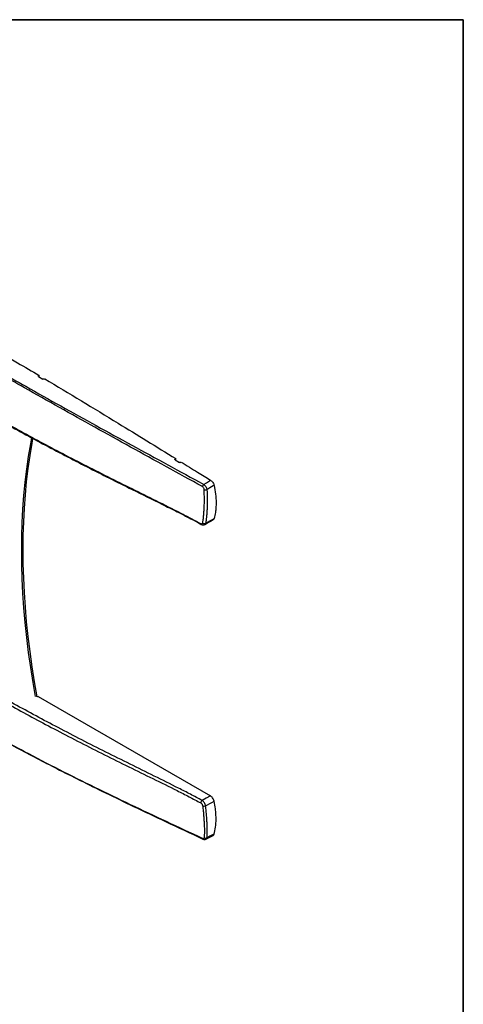
# Model space of a CAD drawing. Units: inches. Extents: x 1 to 164, y 0 to 102.
# Drawn here: x 147 to 164, y 65 to 102 of the extents above; entities that cross this region are included whole.
import ezdxf
from ezdxf.enums import TextEntityAlignment as Align

# ---------------------------------------------------------------- set-up
doc = ezdxf.new("R2010")
doc.units = ezdxf.units.IN
doc.header["$MEASUREMENT"] = 0
doc.styles.add('SLDTEXTSTYLE0', font='TXT', dxfattribs={"width": 0.75})

# ---------------------------------------------------------------- blocks, each defined once
blk = doc.blocks.new('Block3')
at = {"color": 7, "linetype": 'Continuous', "lineweight": 35}
for p in [(0.529, 102.484), (163.729, 0.484)]:
    blk.add_line(p, (163.729, 102.484), dxfattribs=at)
at = {"color": 7, "linetype": 'Continuous', "lineweight": 0, "style": 'SLDTEXTSTYLE0', "width": 0.75}
blk.add_attdef('AUTOATTR1', text='', height=1.146, dxfattribs=at).set_placement((160.436, 1.087), align=Align.BOTTOM_LEFT)
at = {"color": 7, "linetype": 'Continuous', "lineweight": 0}
for tag in ['AUTOATTR0', 'AUTOATTR2', 'AUTOATTR3']:
    blk.add_attdef(tag, (0, 0), '', height=0.125, dxfattribs=at)

msp = doc.modelspace()

# ---------------------------------------------------------------- linework, layer by layer
at = {"color": 7, "linetype": 'Continuous', "lineweight": 25}
for p, q in [((147.797, 89.111), (147.776, 89.098)), ((147.776, 89.072), (147.94, 88.975)), ((147.797, 89.06), (147.797, 89.111)), ((147.983, 88.975), (148.004, 88.988)), ((152.925, 85.987), (152.904, 85.973)), ((152.904, 85.947), (153.065, 85.848)), ((152.925, 85.934), (152.925, 85.987)), ((153.107, 85.848), (153.129, 85.861)), ((147.73, 77.033), (147.687, 77.058)), ((147.759, 77.049), (147.73, 77.033)), ((147.759, 77.049), (154.231, 73.313))]:
    msp.add_line(p, q, dxfattribs=at)
at = {"color": 8, "linetype": 'Continuous', "lineweight": 25}
for p, q in [((147.776, 89.098), (147.776, 89.073)), ((152.904, 85.973), (152.904, 85.947))]:
    msp.add_line(p, q, dxfattribs=at)
at = {"color": 7, "linetype": 'Continuous', "lineweight": 25, "flags": 128}
for points in [[(147.662, 77.044), (147.571, 77.569), (147.481, 78.139), (147.401, 78.705), (147.332, 79.267), (147.274, 79.825), (147.226, 80.378), (147.189, 80.926), (147.162, 81.469), (147.146, 82.006), (147.141, 82.538), (147.146, 83.063), (147.162, 83.582), (147.189, 84.094), (147.226, 84.599), (147.274, 85.097), (147.332, 85.587), (147.401, 86.069), (147.481, 86.544), (147.523, 86.769)], [(147.722, 77.038), (147.623, 77.599), (147.533, 78.169), (147.454, 78.736), (147.385, 79.298), (147.327, 79.855), (147.279, 80.409), (147.241, 80.957), (147.215, 81.499), (147.199, 82.037), (147.194, 82.568), (147.199, 83.093), (147.215, 83.612), (147.241, 84.124), (147.279, 84.629), (147.327, 85.127), (147.385, 85.617), (147.454, 86.1), (147.533, 86.574), (147.565, 86.746)], [(153.978, 85.019), (153.998, 85.032), (154.079, 85.08), (154.2, 85.153), (154.236, 85.174)], [(154.366, 84.98), (154.333, 84.96), (154.212, 84.887), (154.131, 84.838), (154.1, 84.82)], [(154.016, 83.511), (154.078, 83.545), (154.331, 83.688)], [(154.048, 83.559), (154.281, 83.69), (154.367, 83.738)], [(154.231, 73.313), (154.075, 73.225), (153.92, 73.138)], [(154.048, 72.935), (154.281, 73.066), (154.367, 73.115)], [(154.068, 71.687), (154.081, 71.694), (154.328, 71.823)], [(154.366, 71.875), (154.333, 71.857), (154.212, 71.794), (154.131, 71.752), (154.1, 71.735)]]:
    msp.add_lwpolyline(points, dxfattribs=at)
at = {"color": 7, "linetype": 'Continuous', "lineweight": 25}
for centre, radius, start, end in [((154.063, 84.909), 0.139, 127.7586, 167.596), ((154.036, 85.063), 0.251, 260.6525, 284.5775), ((154, 83.643), 0.0965, 231.0407, 299.9802), ((153.991, 73.032), 0.127, 124.2497, 172.7213), ((153.975, 73.126), 0.205, 260.1635, 291.1756), ((154.048, 71.814), 0.0936, 235.7294, 303.257)]:
    msp.add_arc(centre, radius, start, end, dxfattribs=at)
at = {"color": 8, "linetype": 'Continuous', "lineweight": 25}
for centre, radius, start, end in [((153.9, 83.547), 0.0351, 182.8008, 236.2944), ((153.959, 71.721), 0.0324, 191.8213, 242.094)]:
    msp.add_arc(centre, radius, start, end, dxfattribs=at)
at = {"color": 7, "linetype": 'Continuous', "lineweight": 25}
for points, knots in [([(145.956, 90.19), (146.3, 89.991), (146.913, 89.635), (147.527, 89.271), (147.797, 89.111)], [0, 0, 0, 0, 0.560008, 1, 1, 1, 1]), ([(153.927, 84.939), (153.477, 85.186), (152.575, 85.681), (151.228, 86.424), (149.887, 87.167), (148.558, 87.909), (147.351, 88.589), (146.266, 89.206), (145.623, 89.576), (145.302, 89.76)], [0, 0, 0, 0, 0.153649, 0.307342, 0.461033, 0.614785, 0.768535, 0.884268, 1, 1, 1, 1]), ([(145.346, 89.814), (145.667, 89.629), (146.31, 89.26), (147.396, 88.644), (148.603, 87.968), (149.934, 87.231), (151.276, 86.494), (152.625, 85.757), (153.527, 85.265), (153.978, 85.019)], [0, 0, 0, 0, 0.115712, 0.231424, 0.385164, 0.538906, 0.69261, 0.846316, 1, 1, 1, 1]), ([(147.776, 89.072), (147.774, 89.074), (147.769, 89.077), (147.767, 89.083), (147.767, 89.089), (147.771, 89.094), (147.774, 89.097), (147.776, 89.098)], [0, 0, 0, 0, 0.215779, 0.431554, 0.647421, 0.863419, 1, 1, 1, 1]), ([(147.983, 88.975), (147.98, 88.974), (147.975, 88.971), (147.965, 88.969), (147.955, 88.97), (147.946, 88.972), (147.942, 88.974), (147.94, 88.975)], [0, 0, 0, 0, 0.215938, 0.431881, 0.647698, 0.863404, 1, 1, 1, 1]), ([(148.004, 88.988), (148.464, 88.713), (149.382, 88.163), (151.023, 87.162), (152.204, 86.433), (152.925, 85.987)], [0, 0, 0, 0, 0.279969, 0.559962, 1, 1, 1, 1]), ([(145.185, 88.095), (145.722, 87.79), (146.795, 87.178), (148.193, 86.429), (149.349, 85.829), (150.55, 85.218), (151.767, 84.617), (152.828, 84.088), (153.428, 83.782), (153.719, 83.624), (153.865, 83.546)], [0, 0, 0, 0, 0.192979, 0.386066, 0.488426, 0.590786, 0.795571, 0.897762, 0.948883, 1, 1, 1, 1]), ([(145.202, 88.059), (145.281, 88.014), (145.633, 87.812), (146.262, 87.457), (147.091, 86.999), (147.922, 86.55), (148.757, 86.109), (149.593, 85.677), (150.435, 85.251), (151.374, 84.786), (152.226, 84.366), (152.931, 84.016), (153.382, 83.785), (153.68, 83.629), (153.839, 83.54), (153.88, 83.517)], [0, 0, 0, 0, 0.02839, 0.127012, 0.224985, 0.32221, 0.418705, 0.514494, 0.609592, 0.705172, 0.831112, 0.896763, 0.943271, 0.9854, 1, 1, 1, 1]), ([(152.904, 85.947), (152.902, 85.949), (152.898, 85.952), (152.895, 85.958), (152.896, 85.965), (152.899, 85.97), (152.903, 85.972), (152.904, 85.973)], [0, 0, 0, 0, 0.2159835, 0.4319606, 0.6480813, 0.8642709, 1, 1, 1, 1]), ([(153.129, 85.861), (153.335, 85.733), (153.704, 85.504), (154.073, 85.275), (154.236, 85.174)], [0, 0, 0, 0, 0.5599974, 1, 1, 1, 1]), ([(153.107, 85.848), (153.105, 85.846), (153.099, 85.844), (153.089, 85.842), (153.079, 85.842), (153.071, 85.845), (153.067, 85.847), (153.065, 85.848)], [0, 0, 0, 0, 0.215731, 0.431468, 0.647062, 0.862625, 1, 1, 1, 1]), ([(154.236, 85.174), (154.251, 85.163), (154.283, 85.139), (154.324, 85.086), (154.353, 85.03), (154.362, 84.995), (154.366, 84.98)], [0, 0, 0, 0, 0.268278, 0.536557, 0.804838, 1, 1, 1, 1]), ([(153.996, 84.815), (153.994, 84.829), (153.991, 84.856), (153.974, 84.894), (153.952, 84.923), (153.935, 84.935), (153.927, 84.939)], [0, 0, 0, 0, 0.27342, 0.545591, 0.808109, 1, 1, 1, 1]), ([(153.94, 83.568), (153.946, 83.611), (153.96, 83.696), (153.976, 83.841), (153.988, 83.998), (154, 84.207), (154.006, 84.476), (153.999, 84.701), (153.996, 84.815)], [0, 0, 0, 0, 0.1308873, 0.2617677, 0.3963096, 0.5308529, 0.7630281, 1, 1, 1, 1]), ([(153.978, 85.019), (153.99, 85.011), (154.018, 84.993), (154.056, 84.946), (154.087, 84.884), (154.096, 84.841), (154.1, 84.82)], [0, 0, 0, 0, 0.194704, 0.459744, 0.731066, 1, 1, 1, 1]), ([(154.1, 84.82), (154.104, 84.707), (154.113, 84.48), (154.109, 84.209), (154.099, 83.998), (154.086, 83.841), (154.07, 83.693), (154.056, 83.604), (154.048, 83.559)], [0, 0, 0, 0, 0.232198, 0.469099, 0.599933, 0.730765, 0.865379, 1, 1, 1, 1]), ([(154.366, 84.98), (154.387, 84.87), (154.429, 84.648), (154.445, 84.371), (154.438, 84.145), (154.417, 83.943), (154.386, 83.814), (154.367, 83.738)], [0, 0, 0, 0, 0.241152, 0.486697, 0.637122, 0.788592, 1, 1, 1, 1]), ([(154.367, 83.738), (154.362, 83.724), (154.354, 83.701), (154.336, 83.693), (154.329, 83.69)], [0, 0, 0, 0, 0.651846, 1, 1, 1, 1]), ([(153.865, 83.546), (153.874, 83.541), (153.893, 83.533), (153.917, 83.534), (153.933, 83.546), (153.938, 83.561), (153.94, 83.568)], [0, 0, 0, 0, 0.254151, 0.50962, 0.767764, 1, 1, 1, 1]), ([(153.881, 83.518), (153.881, 83.518), (153.894, 83.51), (153.92, 83.5), (153.957, 83.495), (153.99, 83.498), (154.008, 83.508), (154.015, 83.512)], [0, 0, 0, 0, 0.003651, 0.308624, 0.578922, 0.830926, 1, 1, 1, 1]), ([(153.927, 71.714), (153.477, 71.924), (152.575, 72.345), (151.228, 72.98), (149.887, 73.626), (148.558, 74.288), (147.351, 74.914), (146.266, 75.501), (145.623, 75.867), (145.302, 76.05)], [0, 0, 0, 0, 0.153649, 0.307342, 0.461033, 0.614785, 0.768535, 0.884268, 1, 1, 1, 1]), ([(145.384, 76.003), (145.408, 75.989), (145.692, 75.827), (146.209, 75.536), (146.955, 75.126), (147.695, 74.733), (148.495, 74.319), (149.361, 73.883), (150.323, 73.409), (151.39, 72.895), (152.607, 72.318), (153.476, 71.911), (153.944, 71.692)], [0, 0, 0, 0, 0.008791, 0.103353, 0.186988, 0.277183, 0.366271, 0.469711, 0.580409, 0.701455, 0.839008, 1, 1, 1, 1]), ([(154.367, 73.115), (154.362, 73.136), (154.35, 73.177), (154.315, 73.236), (154.274, 73.284), (154.245, 73.304), (154.231, 73.313)], [0, 0, 0, 0, 0.2601642, 0.5203277, 0.7805066, 1, 1, 1, 1]), ([(153.865, 73.048), (153.874, 73.042), (153.893, 73.029), (153.917, 72.997), (153.933, 72.96), (153.938, 72.936), (153.94, 72.925)], [0, 0, 0, 0, 0.254151, 0.50962, 0.767764, 1, 1, 1, 1]), ([(154.048, 72.935), (154.045, 72.954), (154.036, 72.993), (154.007, 73.052), (153.967, 73.105), (153.935, 73.127), (153.92, 73.138)], [0, 0, 0, 0, 0.229432, 0.486443, 0.743162, 1, 1, 1, 1]), ([(153.94, 72.925), (153.946, 72.863), (153.96, 72.74), (153.976, 72.562), (153.988, 72.389), (154, 72.185), (154.006, 71.957), (153.999, 71.81), (153.996, 71.736)], [0, 0, 0, 0, 0.130887, 0.261768, 0.39631, 0.530853, 0.763028, 1, 1, 1, 1]), ([(154.1, 71.735), (154.104, 71.809), (154.113, 71.956), (154.109, 72.185), (154.099, 72.39), (154.086, 72.562), (154.07, 72.744), (154.056, 72.872), (154.048, 72.935)], [0, 0, 0, 0, 0.232198, 0.469099, 0.599933, 0.730765, 0.865379, 1, 1, 1, 1]), ([(154.366, 71.875), (154.387, 71.961), (154.429, 72.135), (154.445, 72.393), (154.438, 72.626), (154.417, 72.852), (154.386, 73.018), (154.367, 73.115)], [0, 0, 0, 0, 0.241152, 0.486697, 0.637122, 0.788592, 1, 1, 1, 1]), ([(154.327, 71.824), (154.336, 71.83), (154.354, 71.841), (154.362, 71.864), (154.366, 71.875)], [0, 0, 0, 0, 0.5404888, 1, 1, 1, 1]), ([(153.996, 71.736), (153.994, 71.729), (153.991, 71.714), (153.974, 71.704), (153.952, 71.704), (153.935, 71.711), (153.927, 71.714)], [0, 0, 0, 0, 0.27342, 0.545591, 0.808109, 1, 1, 1, 1]), ([(153.944, 71.693), (153.951, 71.69), (153.97, 71.68), (154.001, 71.674), (154.036, 71.674), (154.057, 71.683), (154.066, 71.687)], [0, 0, 0, 0, 0.169507, 0.485107, 0.761522, 1, 1, 1, 1])]:
    msp.add_open_spline(points, degree=3, knots=knots, dxfattribs=at)
at = {"color": 8, "linetype": 'Continuous', "lineweight": 25}
for points, knots in [([(154.048, 83.559), (154.045, 83.547), (154.038, 83.525), (154.022, 83.517), (154.015, 83.513)], [0, 0, 0, 0, 0.568606, 1, 1, 1, 1]), ([(145.919, 77.166), (146.213, 76.999), (147.044, 76.527), (148.194, 75.914), (149.349, 75.315), (150.55, 74.706), (151.767, 74.11), (152.828, 73.587), (153.428, 73.284), (153.719, 73.127), (153.865, 73.048)], [0, 0, 0, 0, 0.115503, 0.327127, 0.439313, 0.5515, 0.775946, 0.887947, 0.943976, 1, 1, 1, 1]), ([(153.92, 73.138), (153.774, 73.216), (153.482, 73.374), (152.882, 73.679), (151.82, 74.205), (150.603, 74.804), (149.402, 75.413), (148.248, 76.013), (147.133, 76.607), (146.335, 77.06), (146.075, 77.208)], [0, 0, 0, 0, 0.0568293, 0.1136636, 0.2274258, 0.4546675, 0.5683107, 0.6819532, 0.8960791, 1, 1, 1, 1]), ([(154.066, 71.689), (154.073, 71.692), (154.09, 71.7), (154.096, 71.722), (154.1, 71.735)], [0, 0, 0, 0, 0.379224, 1, 1, 1, 1])]:
    msp.add_open_spline(points, degree=3, knots=knots, dxfattribs=at)

# ---------------------------------------------------------------- block references
at = {"color": 7, "linetype": 'Continuous'}
msp.add_blockref('Block3', (0, 0), dxfattribs=at)

doc.saveas('drawing.dxf')
